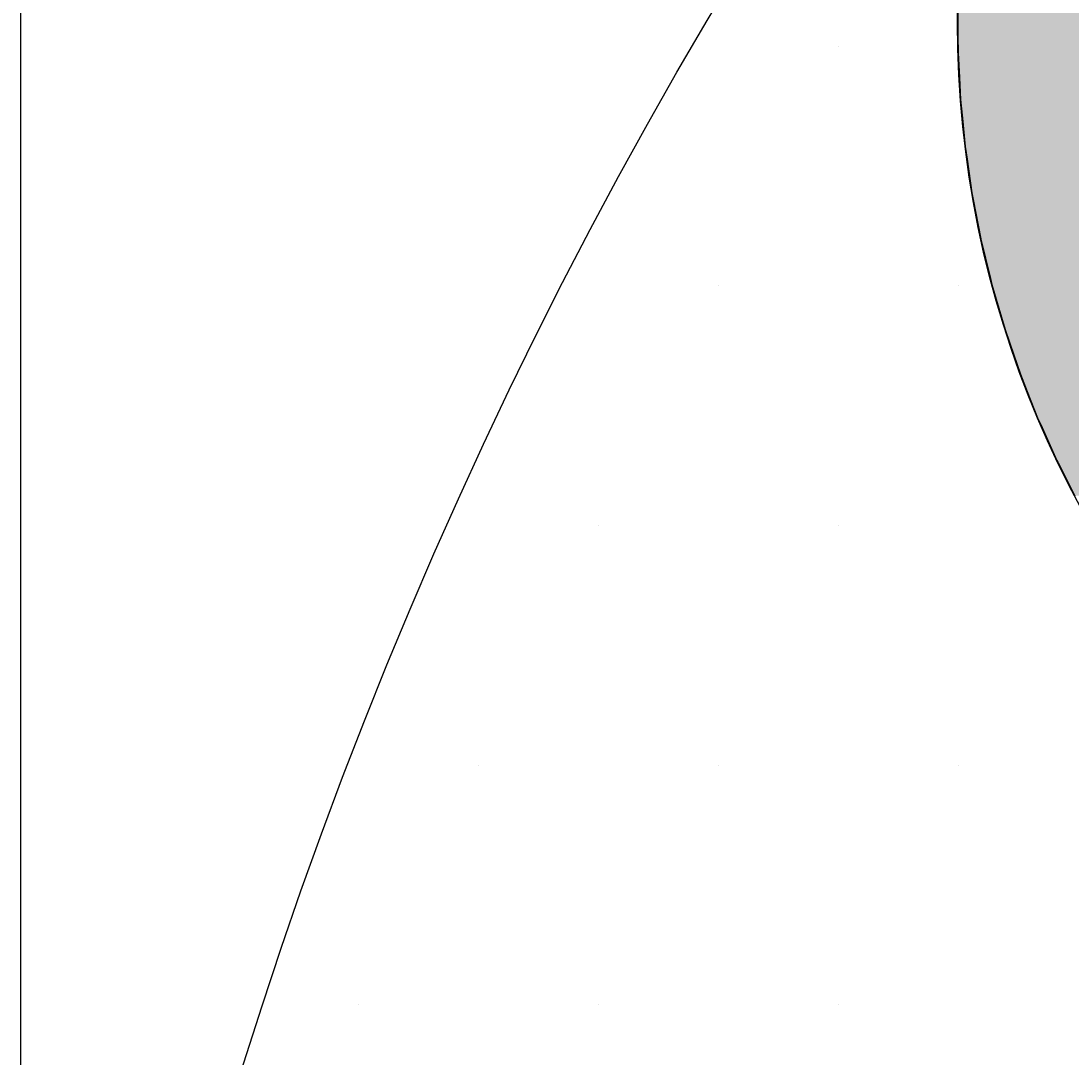
# Model space of a CAD drawing. Extents: x 183 to 2236, y -3983 to -2639.
# Drawn here: x 310 to 337, y -2989 to -2962 of the extents above; entities that cross this region are included whole.
import ezdxf

# ---------------------------------------------------------------- set-up
doc = ezdxf.new("R2010")
doc.units = 0
doc.header["$LTSCALE"] = 2
doc.layers.get('0').update_dxf_attribs({"linetype": 'CONTINUOUS'})
doc.layers.get('DEFPOINTS').update_dxf_attribs({"linetype": 'CONTINUOUS'})
doc.layers.add('寸法線1_０_１_', color=2, linetype='CONTINUOUS')
doc.styles.add('ゴシック_2', font='txt.shx', dxfattribs={"height": 7, "bigfont": 'extfont.shx'})
doc.dimstyles.get("Standard").update_dxf_attribs({"dimtxt": 0.18, "dimasz": 0.5, "dimexe": 0.18, "dimexo": 0.0625, "dimgap": 0.09, "dimtad": 1, "dimtih": 1, "dimtoh": 1, "dimzin": 0, "dimcen": 0.09, "dimazin": 3, "dimtfac": 1, "dimtofl": 0, "dimtmove": 0, "dimatfit": 3})

# ---------------------------------------------------------------- blocks, each defined once
blk = doc.blocks.new('*U722')
at = {"layer": '寸法線1_０_１_', "color": 0, "linetype": 'CONTINUOUS'}
for p, q in [((334.356, -2961.451), (334.361, -2962.244)), ((334.361, -2962.244), (334.364, -2962.675)), ((334.364, -2962.675), (334.398, -2963.317)), ((334.398, -2963.317), (334.429, -2963.898)), ((334.429, -2963.898), (334.477, -2964.385)), ((334.477, -2964.385), (334.55, -2965.116)), ((334.55, -2965.116), (334.598, -2965.446)), ((334.598, -2965.446), (334.727, -2966.327)), ((334.727, -2966.327), (334.76, -2966.498)), ((334.76, -2966.498), (334.96, -2967.529)), ((334.96, -2967.529), (334.962, -2967.537)), ((334.962, -2967.537), (335.21, -2968.561)), ((335.21, -2968.561), (335.248, -2968.719)), ((335.248, -2968.719), (335.496, -2969.566)), ((335.496, -2969.566), (335.591, -2969.894)), ((335.591, -2969.894), (335.816, -2970.55)), ((335.816, -2970.55), (335.988, -2971.052)), ((335.988, -2971.052), (336.169, -2971.511)), ((336.169, -2971.511), (336.438, -2972.191)), ((336.438, -2972.191), (336.552, -2972.445)), ((336.552, -2972.445), (336.94, -2973.307)), ((336.94, -2973.307), (336.961, -2973.35)), ((336.961, -2973.35), (337.404, -2974.224))]:
    blk.add_line(p, q, dxfattribs=at)
for points in [[(334.356, -2961.451), (334.361, -2962.244), (340.356, -2962.244)], [(334.361, -2962.244), (334.364, -2962.675), (340.374, -2962.675)], [(334.364, -2962.675), (334.398, -2963.317), (340.402, -2963.317)], [(334.398, -2963.317), (334.429, -2963.898), (340.458, -2963.898)], [(334.429, -2963.898), (334.477, -2964.385), (340.505, -2964.385)], [(334.477, -2964.385), (334.55, -2965.116), (340.615, -2965.116)], [(334.55, -2965.116), (334.598, -2965.446), (340.664, -2965.446)], [(334.598, -2965.446), (334.727, -2966.327), (340.843, -2966.327)], [(334.727, -2966.327), (334.76, -2966.498), (340.878, -2966.498)], [(334.76, -2966.498), (334.96, -2967.529), (341.145, -2967.529)], [(334.96, -2967.529), (334.962, -2967.537), (341.147, -2967.537)], [(334.962, -2967.537), (335.21, -2968.561), (341.469, -2968.561)], [(335.21, -2968.561), (335.248, -2968.719), (341.529, -2968.719)], [(335.248, -2968.719), (335.496, -2969.566), (341.845, -2969.566)], [(335.496, -2969.566), (335.591, -2969.894), (341.988, -2969.894)], [(335.591, -2969.894), (335.816, -2970.55), (342.273, -2970.55)], [(335.816, -2970.55), (335.988, -2971.052), (342.524, -2971.052)], [(335.988, -2971.052), (336.169, -2971.511), (342.752, -2971.511)], [(336.169, -2971.511), (336.438, -2972.191), (343.137, -2972.191)], [(336.438, -2972.191), (336.552, -2972.445), (343.281, -2972.445)], [(336.552, -2972.445), (336.94, -2973.307), (343.83, -2973.307)], [(336.94, -2973.307), (336.961, -2973.35), (343.857, -2973.35)], [(336.961, -2973.35), (337.404, -2974.224), (344.48, -2974.224)]]:
    blk.add_solid(points, dxfattribs=at)
at = {"layer": '寸法線1_０_１_', "color": 0, "linetype": 'CONTINUOUS', "extrusion": (0, 0, -1)}
for points in [[(-334.356, -2961.451), (-340.363, -2961.451), (-340.356, -2962.244)], [(-334.361, -2962.244), (-340.356, -2962.244), (-340.374, -2962.675)], [(-334.364, -2962.675), (-340.374, -2962.675), (-340.402, -2963.317)], [(-334.398, -2963.317), (-340.402, -2963.317), (-340.458, -2963.898)], [(-334.429, -2963.898), (-340.458, -2963.898), (-340.505, -2964.385)], [(-334.477, -2964.385), (-340.505, -2964.385), (-340.615, -2965.116)], [(-334.55, -2965.116), (-340.615, -2965.116), (-340.664, -2965.446)], [(-334.598, -2965.446), (-340.664, -2965.446), (-340.843, -2966.327)], [(-334.727, -2966.327), (-340.843, -2966.327), (-340.878, -2966.498)], [(-334.76, -2966.498), (-340.878, -2966.498), (-341.145, -2967.529)], [(-334.96, -2967.529), (-341.145, -2967.529), (-341.147, -2967.537)], [(-334.962, -2967.537), (-341.147, -2967.537), (-341.469, -2968.561)], [(-335.21, -2968.561), (-341.469, -2968.561), (-341.529, -2968.719)], [(-335.248, -2968.719), (-341.529, -2968.719), (-341.845, -2969.566)], [(-335.496, -2969.566), (-341.845, -2969.566), (-341.988, -2969.894)], [(-335.591, -2969.894), (-341.988, -2969.894), (-342.273, -2970.55)], [(-335.816, -2970.55), (-342.273, -2970.55), (-342.524, -2971.052)], [(-335.988, -2971.052), (-342.524, -2971.052), (-342.752, -2971.511)], [(-336.169, -2971.511), (-342.752, -2971.511), (-343.137, -2972.191)], [(-336.438, -2972.191), (-343.137, -2972.191), (-343.281, -2972.445)], [(-336.552, -2972.445), (-343.281, -2972.445), (-343.83, -2973.307)], [(-336.94, -2973.307), (-343.83, -2973.307), (-343.857, -2973.35)], [(-336.961, -2973.35), (-343.857, -2973.35), (-344.48, -2974.224)]]:
    blk.add_solid(points, dxfattribs=at)
blk = doc.blocks.new('*U680')
at = {"color": 0, "style": 'ゴシック_2'}
blk.add_text('258以下', height=7, dxfattribs=at).set_placement((421.311, -2856.754))
blk = doc.blocks.new('*D679')
at = {"color": 0}
for p, q in [((309.95, -3027.393), (309.95, -2856.748)), ((567.95, -3027.393), (567.95, -2856.748)), ((319.95, -2859.748), (557.95, -2859.748))]:
    blk.add_line(p, q, dxfattribs=at)
for points in [[(319.95, -2858.082), (319.95, -2861.415), (309.95, -2859.748)], [(557.95, -2858.082), (557.95, -2861.415), (567.95, -2859.748)]]:
    blk.add_solid(points, dxfattribs=at)
at = {"layer": 'DEFPOINTS', "color": 0}
for p in [(567.95, -2859.748), (309.95, -3027.393), (567.95, -3027.393)]:
    blk.add_point(p, dxfattribs=at)
at = {"color": 7}
blk.add_blockref('*U680', (0, 0), dxfattribs=at)
blk = doc.blocks.new('*X755')
at = {"color": 0}
for p, q in [((331.25, -2962.5), (331.25, -2962.5)), ((328.125, -2968.75), (328.125, -2968.75)), ((334.375, -2968.75), (334.375, -2968.75)), ((325, -2975), (325, -2975)), ((331.25, -2975), (331.25, -2975)), ((321.875, -2981.25), (321.875, -2981.25)), ((328.125, -2981.25), (328.125, -2981.25)), ((334.375, -2981.25), (334.375, -2981.25)), ((318.75, -2987.5), (318.75, -2987.5)), ((325, -2987.5), (325, -2987.5)), ((331.25, -2987.5), (331.25, -2987.5))]:
    blk.add_line(p, q, dxfattribs=at)

msp = doc.modelspace()

# ---------------------------------------------------------------- linework, layer by layer
at = {"layer": '寸法線1_０_１_', "color": 0}
for centre, radius in [((438.95, -3027.393), 129), ((360.853, -2961.887), 26.5), ((415.579, -3057.307), 83.5)]:
    msp.add_circle(centre, radius, dxfattribs=at)

# ---------------------------------------------------------------- block references
at = {"color": 7, "linetype": 'CONTINUOUS'}
msp.add_blockref('*X755', (0, 0), dxfattribs=at)
at = {"layer": '寸法線1_０_１_', "color": 0, "linetype": 'CONTINUOUS'}
msp.add_blockref('*U722', (0, 0), dxfattribs=at)

# ---------------------------------------------------------------- dimensions: what is measured, and where the dimension line sits
at = {"color": 7}
dim = msp.add_linear_dim(base=(567.95, -2859.748), p1=(309.95, -3027.393), p2=(567.95, -3027.393), text='<>以下', dimstyle='Standard', override={"dimdec": 0}, dxfattribs=at)
dim.commit()
dim.dimension.update_dxf_attribs({"geometry": '*D679', "text_midpoint": (438.95, -2853.632)})

doc.saveas('drawing.dxf')
